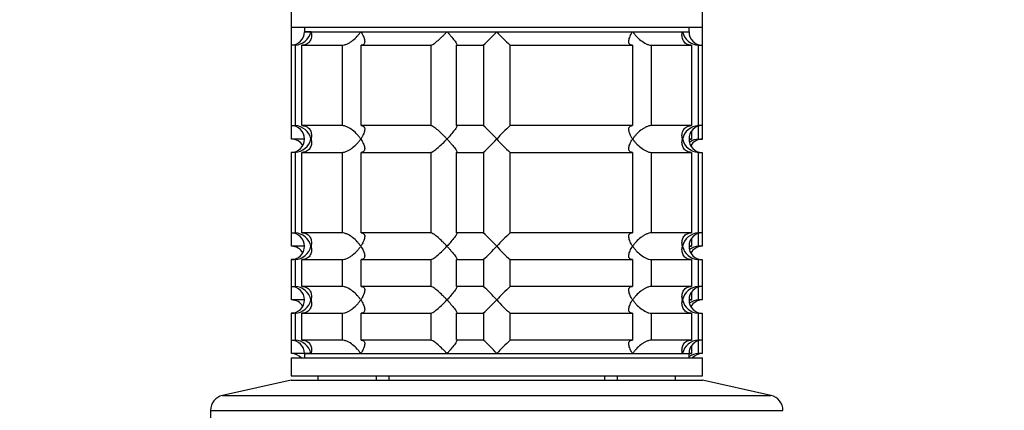
# Model space of a CAD drawing. Units: millimetres. Extents: x 0 to 1478, y 0 to 1758.
# Drawn here: x 220 to 330, y 1199 to 1243 of the extents above; entities that cross this region are included whole.
import ezdxf
from ezdxf import colors
from ezdxf.entities.mleader import LeaderData, LeaderLine
from ezdxf.math import Vec2, Vec3

# ---------------------------------------------------------------- set-up
doc = ezdxf.new("R2010")
doc.units = ezdxf.units.MM
doc.layers.add('DV7_Défaut', color=7, linetype='Continuous')
doc.layers.add('Défaut', color=7, linetype='Continuous')

# ---------------------------------------------------------------- blocks, each defined once
blk = doc.blocks.new('_DOT')
at = {"color": 0}
blk.add_line((0, 0), (-1, 0), dxfattribs=at)
at = {"color": 0, "const_width": 0.333}
blk.add_lwpolyline([(-0.1665, 0, 1), (0.1665, 0, 1)], format="xyb", close=True, dxfattribs=at)
blk = doc.blocks.new('SE6')
at = {"layer": 'DV7_Défaut', "color": 7, "linetype": 'Continuous'}
for p, q in [((250.55, 1243.49), (250.55, 1241.79)), ((296.55, 1241.79), (296.55, 1243.49)), ((250.55, 1241.79), (250.55, 1239.79)), ((250.55, 1241.79), (296.55, 1241.79)), ((252.05, 1241.79), (252.05, 1241.29)), ((252.78, 1241.29), (252.05, 1241.29)), ((252.05, 1241.29), (295.05, 1241.29)), ((252.78, 1241.29), (258.34, 1241.29)), ((258.34, 1241.29), (267.98, 1241.29)), ((267.98, 1241.29), (273.55, 1241.29)), ((273.55, 1241.29), (288.75, 1241.29)), ((288.75, 1241.29), (294.31, 1241.29)), ((294.31, 1241.29), (295.05, 1241.29)), ((295.05, 1241.29), (295.05, 1241.79)), ((296.55, 1239.79), (296.55, 1241.79)), ((250.99, 1239.79), (250.55, 1239.79)), ((250.55, 1239.79), (250.55, 1230.79)), ((250.99, 1239.79), (250.99, 1230.79)), ((251.77, 1239.79), (256.26, 1239.79)), ((251.77, 1230.79), (251.77, 1239.79)), ((256.26, 1239.79), (256.26, 1230.79)), ((258.38, 1239.79), (266.16, 1239.79)), ((258.38, 1230.79), (258.38, 1239.79)), ((266.16, 1239.79), (266.16, 1230.79)), ((269.05, 1239.79), (272.05, 1239.79)), ((269.05, 1230.79), (269.05, 1239.79)), ((272.05, 1239.79), (272.05, 1230.79)), ((275.05, 1239.79), (288.71, 1239.79)), ((275.05, 1230.79), (275.05, 1239.79)), ((288.71, 1239.79), (288.71, 1230.79)), ((290.84, 1239.79), (295.33, 1239.79)), ((290.84, 1230.79), (290.84, 1239.79)), ((295.33, 1239.79), (295.33, 1230.79)), ((296.1, 1239.79), (296.5, 1239.79)), ((296.1, 1230.79), (296.1, 1239.79)), ((296.55, 1239.79), (296.5, 1239.79)), ((296.5, 1239.79), (296.5, 1230.79)), ((296.5, 1238.29), (296.55, 1238.29)), ((296.55, 1229.29), (296.55, 1238.29)), ((250.55, 1230.79), (250.99, 1230.79)), ((250.6, 1229.29), (250.6, 1230.79)), ((256.26, 1230.79), (251.77, 1230.79)), ((266.16, 1230.79), (258.38, 1230.79)), ((272.05, 1230.79), (269.05, 1230.79)), ((288.71, 1230.79), (275.05, 1230.79)), ((295.33, 1230.79), (290.84, 1230.79)), ((295.33, 1230.14), (295.33, 1229.29)), ((296.5, 1230.79), (296.1, 1230.79)), ((296.1, 1229.29), (296.1, 1230.73)), ((252.05, 1229.29), (250.6, 1229.29)), ((295.33, 1229.29), (295.05, 1229.29)), ((296.1, 1229.29), (296.55, 1229.29)), ((250.99, 1227.79), (250.55, 1227.79)), ((250.55, 1227.79), (250.55, 1218.79)), ((250.99, 1227.79), (250.99, 1218.79)), ((251.77, 1227.79), (256.26, 1227.79)), ((251.77, 1218.79), (251.77, 1227.79)), ((256.26, 1227.79), (256.26, 1218.79)), ((258.38, 1227.79), (266.16, 1227.79)), ((258.38, 1218.79), (258.38, 1227.79)), ((266.16, 1227.79), (266.16, 1218.79)), ((269.05, 1227.79), (272.05, 1227.79)), ((269.05, 1218.79), (269.05, 1227.79)), ((272.05, 1227.79), (272.05, 1218.79)), ((275.05, 1227.79), (288.71, 1227.79)), ((275.05, 1218.79), (275.05, 1227.79)), ((288.71, 1227.79), (288.71, 1218.79)), ((290.84, 1227.79), (295.33, 1227.79)), ((290.84, 1218.79), (290.84, 1227.79)), ((295.33, 1227.79), (295.33, 1218.79)), ((296.1, 1227.79), (296.5, 1227.79)), ((296.1, 1218.79), (296.1, 1227.79)), ((296.5, 1227.79), (296.5, 1218.79)), ((296.5, 1226.29), (296.55, 1226.29)), ((296.55, 1217.29), (296.55, 1226.29)), ((250.55, 1218.79), (250.99, 1218.79)), ((250.6, 1217.29), (250.6, 1218.79)), ((256.26, 1218.79), (251.77, 1218.79)), ((266.16, 1218.79), (258.38, 1218.79)), ((272.05, 1218.79), (269.05, 1218.79)), ((288.71, 1218.79), (275.05, 1218.79)), ((295.33, 1218.79), (290.84, 1218.79)), ((295.33, 1218.14), (295.33, 1217.29)), ((296.5, 1218.79), (296.1, 1218.79)), ((296.1, 1217.29), (296.1, 1218.73)), ((252.05, 1217.29), (250.6, 1217.29)), ((295.33, 1217.29), (295.05, 1217.29)), ((296.55, 1217.29), (296.1, 1217.29)), ((250.99, 1215.79), (250.55, 1215.79)), ((250.55, 1215.79), (250.55, 1212.79)), ((250.99, 1215.79), (250.99, 1212.79)), ((251.77, 1215.79), (256.26, 1215.79)), ((251.77, 1212.79), (251.77, 1215.79)), ((256.26, 1215.79), (256.26, 1212.79)), ((258.38, 1215.79), (266.16, 1215.79)), ((258.38, 1212.79), (258.38, 1215.79)), ((266.16, 1215.79), (266.16, 1212.79)), ((269.05, 1215.79), (272.05, 1215.79)), ((269.05, 1212.79), (269.05, 1215.79)), ((272.05, 1215.79), (272.05, 1212.79)), ((275.05, 1215.79), (288.71, 1215.79)), ((275.05, 1212.79), (275.05, 1215.79)), ((288.71, 1215.79), (288.71, 1212.79)), ((290.84, 1215.79), (295.33, 1215.79)), ((290.84, 1212.79), (290.84, 1215.79)), ((295.33, 1215.79), (295.33, 1212.79)), ((296.1, 1215.79), (296.5, 1215.79)), ((296.1, 1212.79), (296.1, 1215.79)), ((296.5, 1215.79), (296.5, 1212.79)), ((296.5, 1214.29), (296.55, 1214.29)), ((296.55, 1211.29), (296.55, 1214.29)), ((250.55, 1212.79), (250.99, 1212.79)), ((250.6, 1211.29), (250.6, 1212.79)), ((256.26, 1212.79), (251.77, 1212.79)), ((266.16, 1212.79), (258.38, 1212.79)), ((272.05, 1212.79), (269.05, 1212.79)), ((288.71, 1212.79), (275.05, 1212.79)), ((295.33, 1212.79), (290.84, 1212.79)), ((296.5, 1212.79), (296.1, 1212.79)), ((296.1, 1211.29), (296.1, 1212.73)), ((252.05, 1211.29), (250.6, 1211.29)), ((295.33, 1211.29), (295.05, 1211.29)), ((295.33, 1212.14), (295.33, 1211.29)), ((296.55, 1211.29), (296.1, 1211.29)), ((250.99, 1209.79), (250.55, 1209.79)), ((250.55, 1209.79), (250.55, 1206.79)), ((250.99, 1209.79), (250.99, 1206.79)), ((251.77, 1209.79), (256.26, 1209.79)), ((251.77, 1206.79), (251.77, 1209.79)), ((256.26, 1209.79), (256.26, 1206.79)), ((258.38, 1209.79), (266.16, 1209.79)), ((258.38, 1206.79), (258.38, 1209.79)), ((266.16, 1209.79), (266.16, 1206.79)), ((269.05, 1209.79), (272.05, 1209.79)), ((269.05, 1206.79), (269.05, 1209.79)), ((272.05, 1209.79), (272.05, 1206.79)), ((275.05, 1209.79), (288.71, 1209.79)), ((275.05, 1206.79), (275.05, 1209.79)), ((288.71, 1209.79), (288.71, 1206.79)), ((290.84, 1209.79), (295.33, 1209.79)), ((290.84, 1206.79), (290.84, 1209.79)), ((295.33, 1209.79), (295.33, 1206.79)), ((296.1, 1209.79), (296.5, 1209.79)), ((296.1, 1206.79), (296.1, 1209.79)), ((296.5, 1209.79), (296.5, 1206.79)), ((296.5, 1208.29), (296.55, 1208.29)), ((296.55, 1205.29), (296.55, 1208.29)), ((250.55, 1206.79), (250.99, 1206.79)), ((250.6, 1205.29), (250.6, 1206.79)), ((256.26, 1206.79), (251.77, 1206.79)), ((266.16, 1206.79), (258.38, 1206.79)), ((272.05, 1206.79), (269.05, 1206.79)), ((288.71, 1206.79), (275.05, 1206.79)), ((295.33, 1206.79), (290.84, 1206.79)), ((296.5, 1206.79), (296.1, 1206.79)), ((296.1, 1205.29), (296.1, 1206.73)), ((295.33, 1206.14), (295.33, 1205.29)), ((250.55, 1204.79), (296.55, 1204.79)), ((250.55, 1204.79), (250.55, 1202.79)), ((252.05, 1205.29), (250.6, 1205.29)), ((252.78, 1205.29), (252.05, 1205.29)), ((252.05, 1205.29), (295.05, 1205.29)), ((252.05, 1205.29), (252.05, 1204.79)), ((252.78, 1205.29), (258.34, 1205.29)), ((258.34, 1205.29), (267.98, 1205.29)), ((267.98, 1205.29), (273.55, 1205.29)), ((273.55, 1205.29), (288.75, 1205.29)), ((288.75, 1205.29), (294.31, 1205.29)), ((294.31, 1205.29), (295.05, 1205.29)), ((295.33, 1205.29), (295.05, 1205.29)), ((295.05, 1204.79), (295.05, 1205.29)), ((296.55, 1205.29), (296.1, 1205.29)), ((296.55, 1202.79), (296.55, 1204.79)), ((250.55, 1202.79), (296.55, 1202.79)), ((253.55, 1202.79), (253.55, 1202.29)), ((260.05, 1202.79), (260.05, 1202.29)), ((261.49, 1202.79), (261.49, 1202.29)), ((285.6, 1202.79), (285.6, 1202.29)), ((287.05, 1202.29), (287.05, 1202.79)), ((293.55, 1202.29), (293.55, 1202.79)), ((250.55, 1202.29), (242.88, 1200.59)), ((250.55, 1202.29), (296.55, 1202.29)), ((304.21, 1200.59), (296.55, 1202.29)), ((242.88, 1200.59), (304.21, 1200.59)), ((241.55, 1198.93), (305.55, 1198.93)), ((241.55, 1198.93), (241.55, 1194.29))]:
    blk.add_line(p, q, dxfattribs=at)
for centre, radius, start, end in [((250.55, 1241.29), 1.5, 270, 0), ((250.87, 1241.75), 1.96, 273.3931, 346.5427), ((252.92, 1260.41), 28.12, 312.8545, 317.176), ((293.17, 1259.41), 26.71, 222.7095, 227.26), ((296.22, 1241.75), 1.96, 193.4573, 266.6069), ((296.51, 1241.25), 1.46, 178.466, 269.6349), ((296.55, 1239.79), 1.5, 268.1313, 270), ((250.55, 1229.29), 1.5, 270, 90), ((250.87, 1228.84), 1.96, 13.4573, 86.6069), ((253.92, 1211.18), 26.71, 42.7095, 47.26), ((294.17, 1210.17), 28.12, 132.8545, 137.176), ((296.22, 1228.83), 1.96, 93.4475, 166.4883), ((296.51, 1229.33), 1.46, 90.3075, 181.5917), ((250.59, 1227.83), 1.46, 29.8394, 89.6349), ((250.87, 1229.75), 1.96, 273.4475, 346.4883), ((252.92, 1248.41), 28.12, 312.8545, 317.176), ((293.17, 1247.41), 26.71, 222.7095, 227.26), ((296.22, 1229.75), 1.96, 193.4573, 266.6069), ((296.51, 1229.25), 1.46, 178.466, 269.6349), ((296.22, 1227.33), 1.96, 93.4495, 124.0547), ((296.55, 1227.79), 1.5, 90, 150.4065), ((296.55, 1227.79), 1.5, 268.1313, 270), ((250.55, 1217.29), 1.5, 270, 90), ((250.87, 1216.84), 1.96, 13.4573, 86.6069), ((253.92, 1199.18), 26.71, 42.7095, 47.26), ((294.17, 1198.17), 28.12, 132.8545, 137.176), ((296.22, 1216.83), 1.96, 93.4475, 166.4883), ((296.51, 1217.33), 1.46, 90.3075, 181.5917), ((250.59, 1215.83), 1.46, 29.8394, 89.6349), ((250.87, 1217.75), 1.96, 273.4475, 346.4883), ((252.92, 1236.41), 28.12, 312.8545, 317.176), ((293.17, 1235.41), 26.71, 222.7095, 227.26), ((296.22, 1217.75), 1.96, 193.4573, 266.6069), ((296.51, 1217.25), 1.46, 178.466, 269.6349), ((296.22, 1215.33), 1.96, 93.4495, 124.0547), ((296.55, 1215.79), 1.5, 90, 150.4065), ((296.55, 1215.79), 1.5, 268.1313, 270), ((250.55, 1211.29), 1.5, 270, 90), ((250.87, 1210.84), 1.96, 13.4573, 86.6069), ((253.92, 1193.18), 26.71, 42.7095, 47.26), ((294.17, 1192.17), 28.12, 132.8545, 137.176), ((296.22, 1210.83), 1.96, 93.4475, 166.4883), ((296.51, 1211.33), 1.46, 90.3075, 181.5917), ((250.59, 1209.83), 1.46, 29.8394, 89.6349), ((250.87, 1211.75), 1.96, 273.4475, 346.4883), ((252.92, 1230.41), 28.12, 312.8545, 317.176), ((293.17, 1229.41), 26.71, 222.7095, 227.26), ((296.22, 1211.75), 1.96, 193.4573, 266.6069), ((296.51, 1211.25), 1.46, 178.466, 269.6349), ((296.22, 1209.33), 1.96, 93.4495, 124.0547), ((296.55, 1209.79), 1.5, 90, 150.4065), ((296.55, 1209.79), 1.5, 268.1313, 270), ((250.55, 1205.29), 1.5, 0, 90), ((250.87, 1204.84), 1.96, 13.4573, 86.6069), ((253.92, 1187.18), 26.71, 42.7095, 47.26), ((294.17, 1186.17), 28.12, 132.8545, 137.176), ((296.22, 1204.84), 1.96, 93.3931, 166.5427), ((296.51, 1205.33), 1.46, 90.3075, 181.5917), ((250.59, 1203.83), 1.46, 41.4083, 89.6349), ((296.22, 1203.34), 1.96, 93.3931, 126.8966), ((296.55, 1203.79), 1.5, 90, 138.1897), ((243.25, 1198.93), 1.7, 102.5, 180), ((303.85, 1198.93), 1.7, 0, 77.5)]:
    blk.add_arc(centre, radius, start, end, dxfattribs=at)
for points, knots in [([(252.78, 1241.29), (252.8, 1241.21), (252.81, 1241.12), (252.83, 1240.96), (252.83, 1240.87), (252.82, 1240.63), (252.78, 1240.47), (252.62, 1240.18), (252.51, 1240.05), (252.28, 1239.9), (252.19, 1239.86), (251.99, 1239.81), (251.88, 1239.79), (251.77, 1239.79)], [0, 0, 0, 0, 0.125, 0.125, 0.25, 0.25, 0.5, 0.5, 0.75, 0.75, 0.875, 0.875, 1, 1, 1, 1]), ([(256.26, 1239.79), (256.34, 1239.79), (256.44, 1239.81), (256.64, 1239.86), (256.74, 1239.9), (256.95, 1240), (257.05, 1240.05), (257.25, 1240.18), (257.34, 1240.25), (257.62, 1240.47), (257.79, 1240.62), (258.02, 1240.87), (258.09, 1240.95), (258.22, 1241.12), (258.29, 1241.21), (258.34, 1241.29)], [0, 0, 0, 0, 0.125, 0.125, 0.25, 0.25, 0.375, 0.375, 0.5, 0.5, 0.75, 0.75, 0.875, 0.875, 1, 1, 1, 1]), ([(258.34, 1241.29), (258.4, 1241.21), (258.45, 1241.12), (258.55, 1240.96), (258.59, 1240.87), (258.7, 1240.63), (258.76, 1240.47), (258.79, 1240.18), (258.78, 1240.05), (258.69, 1239.9), (258.64, 1239.86), (258.53, 1239.81), (258.46, 1239.79), (258.38, 1239.79)], [0, 0, 0, 0, 0.125, 0.125, 0.25, 0.25, 0.5, 0.5, 0.75, 0.75, 0.875, 0.875, 1, 1, 1, 1]), ([(266.16, 1239.79), (266.19, 1239.79), (266.24, 1239.81), (266.36, 1239.86), (266.42, 1239.9), (266.65, 1240.05), (266.81, 1240.18), (267.15, 1240.47), (267.33, 1240.63), (267.58, 1240.87), (267.66, 1240.96), (267.82, 1241.12), (267.9, 1241.21), (267.98, 1241.29)], [0, 0, 0, 0, 0.125, 0.125, 0.25, 0.25, 0.5, 0.5, 0.75, 0.75, 0.875, 0.875, 1, 1, 1, 1]), ([(267.98, 1241.29), (268.06, 1241.21), (268.14, 1241.12), (268.29, 1240.96), (268.36, 1240.87), (268.57, 1240.63), (268.7, 1240.47), (268.92, 1240.18), (269.01, 1240.05), (269.08, 1239.9), (269.09, 1239.86), (269.09, 1239.81), (269.08, 1239.79), (269.05, 1239.79)], [0, 0, 0, 0, 0.125, 0.125, 0.25, 0.25, 0.5, 0.5, 0.75, 0.75, 0.875, 0.875, 1, 1, 1, 1]), ([(288.71, 1239.79), (288.63, 1239.79), (288.56, 1239.81), (288.45, 1239.86), (288.41, 1239.9), (288.34, 1240), (288.32, 1240.05), (288.31, 1240.18), (288.31, 1240.25), (288.34, 1240.47), (288.39, 1240.62), (288.5, 1240.87), (288.54, 1240.95), (288.64, 1241.12), (288.69, 1241.21), (288.75, 1241.29)], [0, 0, 0, 0, 0.125, 0.125, 0.25, 0.25, 0.375, 0.375, 0.5, 0.5, 0.75, 0.75, 0.875, 0.875, 1, 1, 1, 1]), ([(288.75, 1241.29), (288.81, 1241.21), (288.87, 1241.12), (289, 1240.96), (289.07, 1240.87), (289.3, 1240.63), (289.47, 1240.47), (289.84, 1240.18), (290.04, 1240.05), (290.35, 1239.9), (290.45, 1239.86), (290.65, 1239.81), (290.75, 1239.79), (290.84, 1239.79)], [0, 0, 0, 0, 0.125, 0.125, 0.25, 0.25, 0.5, 0.5, 0.75, 0.75, 0.875, 0.875, 1, 1, 1, 1]), ([(295.33, 1239.79), (295.21, 1239.79), (295.11, 1239.81), (294.91, 1239.86), (294.82, 1239.9), (294.58, 1240.05), (294.47, 1240.18), (294.32, 1240.47), (294.28, 1240.63), (294.26, 1240.87), (294.26, 1240.96), (294.28, 1241.12), (294.29, 1241.21), (294.31, 1241.29)], [0, 0, 0, 0, 0.125, 0.125, 0.25, 0.25, 0.5, 0.5, 0.75, 0.75, 0.875, 0.875, 1, 1, 1, 1]), ([(251.77, 1230.79), (251.99, 1230.79), (252.2, 1230.73), (252.51, 1230.54), (252.62, 1230.41), (252.78, 1230.12), (252.81, 1229.96), (252.84, 1229.63), (252.82, 1229.46), (252.78, 1229.29)], [0, 0, 0, 0, 0.25, 0.25, 0.5, 0.5, 0.75, 0.75, 1, 1, 1, 1]), ([(258.34, 1229.29), (258.29, 1229.38), (258.22, 1229.46), (258.09, 1229.63), (258.02, 1229.71), (257.79, 1229.96), (257.62, 1230.12), (257.25, 1230.41), (257.05, 1230.54), (256.74, 1230.68), (256.64, 1230.72), (256.44, 1230.78), (256.34, 1230.79), (256.26, 1230.79)], [0, 0, 0, 0, 0.125, 0.125, 0.25, 0.25, 0.5, 0.5, 0.75, 0.75, 0.875, 0.875, 1, 1, 1, 1]), ([(258.38, 1230.79), (258.46, 1230.79), (258.53, 1230.78), (258.64, 1230.72), (258.69, 1230.68), (258.75, 1230.59), (258.77, 1230.53), (258.79, 1230.4), (258.78, 1230.34), (258.76, 1230.12), (258.7, 1229.96), (258.59, 1229.71), (258.55, 1229.63), (258.45, 1229.46), (258.4, 1229.38), (258.34, 1229.29)], [0, 0, 0, 0, 0.125, 0.125, 0.25, 0.25, 0.375, 0.375, 0.5, 0.5, 0.75, 0.75, 0.875, 0.875, 1, 1, 1, 1]), ([(267.98, 1229.29), (267.9, 1229.38), (267.82, 1229.46), (267.66, 1229.63), (267.58, 1229.71), (267.33, 1229.96), (267.15, 1230.12), (266.81, 1230.41), (266.65, 1230.54), (266.42, 1230.68), (266.36, 1230.72), (266.24, 1230.78), (266.19, 1230.79), (266.16, 1230.79)], [0, 0, 0, 0, 0.125, 0.125, 0.25, 0.25, 0.5, 0.5, 0.75, 0.75, 0.875, 0.875, 1, 1, 1, 1]), ([(269.05, 1230.79), (269.08, 1230.79), (269.09, 1230.78), (269.09, 1230.72), (269.08, 1230.68), (269.01, 1230.54), (268.92, 1230.41), (268.7, 1230.12), (268.57, 1229.96), (268.29, 1229.63), (268.14, 1229.46), (267.98, 1229.29)], [0, 0, 0, 0, 0.125, 0.125, 0.25, 0.25, 0.5, 0.5, 0.75, 0.75, 1, 1, 1, 1]), ([(288.75, 1229.29), (288.69, 1229.38), (288.64, 1229.46), (288.54, 1229.63), (288.5, 1229.71), (288.39, 1229.96), (288.34, 1230.12), (288.3, 1230.41), (288.31, 1230.54), (288.41, 1230.68), (288.45, 1230.72), (288.56, 1230.78), (288.63, 1230.79), (288.71, 1230.79)], [0, 0, 0, 0, 0.125, 0.125, 0.25, 0.25, 0.5, 0.5, 0.75, 0.75, 0.875, 0.875, 1, 1, 1, 1]), ([(290.84, 1230.79), (290.75, 1230.79), (290.65, 1230.78), (290.45, 1230.72), (290.35, 1230.68), (290.14, 1230.59), (290.04, 1230.53), (289.84, 1230.4), (289.75, 1230.34), (289.47, 1230.12), (289.3, 1229.96), (289.08, 1229.71), (289, 1229.63), (288.87, 1229.46), (288.81, 1229.38), (288.75, 1229.29)], [0, 0, 0, 0, 0.125, 0.125, 0.25, 0.25, 0.375, 0.375, 0.5, 0.5, 0.75, 0.75, 0.875, 0.875, 1, 1, 1, 1]), ([(294.31, 1229.29), (294.29, 1229.38), (294.28, 1229.46), (294.26, 1229.63), (294.26, 1229.71), (294.28, 1229.96), (294.32, 1230.12), (294.47, 1230.41), (294.58, 1230.54), (294.82, 1230.68), (294.91, 1230.72), (295.11, 1230.78), (295.21, 1230.79), (295.33, 1230.79)], [0, 0, 0, 0, 0.125, 0.125, 0.25, 0.25, 0.5, 0.5, 0.75, 0.75, 0.875, 0.875, 1, 1, 1, 1]), ([(252.78, 1229.29), (252.8, 1229.21), (252.81, 1229.12), (252.83, 1228.96), (252.83, 1228.87), (252.82, 1228.63), (252.78, 1228.47), (252.62, 1228.18), (252.51, 1228.05), (252.28, 1227.9), (252.19, 1227.86), (251.99, 1227.81), (251.88, 1227.79), (251.77, 1227.79)], [0, 0, 0, 0, 0.125, 0.125, 0.25, 0.25, 0.5, 0.5, 0.75, 0.75, 0.875, 0.875, 1, 1, 1, 1]), ([(256.26, 1227.79), (256.34, 1227.79), (256.44, 1227.81), (256.64, 1227.86), (256.74, 1227.9), (256.95, 1228), (257.05, 1228.05), (257.25, 1228.18), (257.34, 1228.25), (257.62, 1228.47), (257.79, 1228.62), (258.02, 1228.87), (258.09, 1228.95), (258.22, 1229.12), (258.29, 1229.21), (258.34, 1229.29)], [0, 0, 0, 0, 0.125, 0.125, 0.25, 0.25, 0.375, 0.375, 0.5, 0.5, 0.75, 0.75, 0.875, 0.875, 1, 1, 1, 1]), ([(258.34, 1229.29), (258.4, 1229.21), (258.45, 1229.12), (258.55, 1228.96), (258.59, 1228.87), (258.7, 1228.63), (258.76, 1228.47), (258.79, 1228.18), (258.78, 1228.05), (258.69, 1227.9), (258.64, 1227.86), (258.53, 1227.81), (258.46, 1227.79), (258.38, 1227.79)], [0, 0, 0, 0, 0.125, 0.125, 0.25, 0.25, 0.5, 0.5, 0.75, 0.75, 0.875, 0.875, 1, 1, 1, 1]), ([(266.16, 1227.79), (266.23, 1227.79), (266.35, 1227.85), (266.65, 1228.05), (266.81, 1228.18), (267.15, 1228.47), (267.32, 1228.62), (267.66, 1228.95), (267.82, 1229.12), (267.98, 1229.29)], [0, 0, 0, 0, 0.25, 0.25, 0.5, 0.5, 0.75, 0.75, 1, 1, 1, 1]), ([(267.98, 1229.29), (268.06, 1229.21), (268.14, 1229.12), (268.29, 1228.96), (268.36, 1228.87), (268.57, 1228.63), (268.7, 1228.47), (268.92, 1228.18), (269.01, 1228.05), (269.08, 1227.9), (269.09, 1227.86), (269.09, 1227.81), (269.08, 1227.79), (269.05, 1227.79)], [0, 0, 0, 0, 0.125, 0.125, 0.25, 0.25, 0.5, 0.5, 0.75, 0.75, 0.875, 0.875, 1, 1, 1, 1]), ([(288.71, 1227.79), (288.63, 1227.79), (288.56, 1227.81), (288.45, 1227.86), (288.41, 1227.9), (288.31, 1228.05), (288.3, 1228.18), (288.34, 1228.47), (288.39, 1228.63), (288.5, 1228.87), (288.54, 1228.96), (288.64, 1229.12), (288.69, 1229.21), (288.75, 1229.29)], [0, 0, 0, 0, 0.125, 0.125, 0.25, 0.25, 0.5, 0.5, 0.75, 0.75, 0.875, 0.875, 1, 1, 1, 1]), ([(288.75, 1229.29), (288.81, 1229.21), (288.87, 1229.12), (289, 1228.96), (289.07, 1228.87), (289.3, 1228.63), (289.47, 1228.47), (289.84, 1228.18), (290.04, 1228.05), (290.35, 1227.9), (290.45, 1227.86), (290.65, 1227.81), (290.75, 1227.79), (290.84, 1227.79)], [0, 0, 0, 0, 0.125, 0.125, 0.25, 0.25, 0.5, 0.5, 0.75, 0.75, 0.875, 0.875, 1, 1, 1, 1]), ([(295.33, 1227.79), (295.1, 1227.79), (294.9, 1227.85), (294.58, 1228.05), (294.47, 1228.18), (294.32, 1228.47), (294.28, 1228.62), (294.25, 1228.95), (294.27, 1229.12), (294.31, 1229.29)], [0, 0, 0, 0, 0.25, 0.25, 0.5, 0.5, 0.75, 0.75, 1, 1, 1, 1]), ([(251.77, 1218.79), (251.99, 1218.79), (252.2, 1218.73), (252.51, 1218.54), (252.62, 1218.41), (252.78, 1218.12), (252.81, 1217.96), (252.84, 1217.63), (252.82, 1217.46), (252.78, 1217.29)], [0, 0, 0, 0, 0.25, 0.25, 0.5, 0.5, 0.75, 0.75, 1, 1, 1, 1]), ([(258.34, 1217.29), (258.29, 1217.38), (258.22, 1217.46), (258.09, 1217.63), (258.02, 1217.71), (257.79, 1217.96), (257.62, 1218.12), (257.25, 1218.41), (257.05, 1218.54), (256.74, 1218.68), (256.64, 1218.72), (256.44, 1218.78), (256.34, 1218.79), (256.26, 1218.79)], [0, 0, 0, 0, 0.125, 0.125, 0.25, 0.25, 0.5, 0.5, 0.75, 0.75, 0.875, 0.875, 1, 1, 1, 1]), ([(258.38, 1218.79), (258.46, 1218.79), (258.53, 1218.78), (258.64, 1218.72), (258.69, 1218.68), (258.75, 1218.59), (258.77, 1218.53), (258.79, 1218.4), (258.78, 1218.34), (258.76, 1218.12), (258.7, 1217.96), (258.59, 1217.71), (258.55, 1217.63), (258.45, 1217.46), (258.4, 1217.38), (258.34, 1217.29)], [0, 0, 0, 0, 0.125, 0.125, 0.25, 0.25, 0.375, 0.375, 0.5, 0.5, 0.75, 0.75, 0.875, 0.875, 1, 1, 1, 1]), ([(267.98, 1217.29), (267.9, 1217.38), (267.82, 1217.46), (267.66, 1217.63), (267.58, 1217.71), (267.33, 1217.96), (267.15, 1218.12), (266.81, 1218.41), (266.65, 1218.54), (266.42, 1218.68), (266.36, 1218.72), (266.24, 1218.78), (266.19, 1218.79), (266.16, 1218.79)], [0, 0, 0, 0, 0.125, 0.125, 0.25, 0.25, 0.5, 0.5, 0.75, 0.75, 0.875, 0.875, 1, 1, 1, 1]), ([(269.05, 1218.79), (269.08, 1218.79), (269.09, 1218.78), (269.09, 1218.72), (269.08, 1218.68), (269.01, 1218.54), (268.92, 1218.41), (268.7, 1218.12), (268.57, 1217.96), (268.29, 1217.63), (268.14, 1217.46), (267.98, 1217.29)], [0, 0, 0, 0, 0.125, 0.125, 0.25, 0.25, 0.5, 0.5, 0.75, 0.75, 1, 1, 1, 1]), ([(288.75, 1217.29), (288.69, 1217.38), (288.64, 1217.46), (288.54, 1217.63), (288.5, 1217.71), (288.39, 1217.96), (288.34, 1218.12), (288.3, 1218.41), (288.31, 1218.54), (288.41, 1218.68), (288.45, 1218.72), (288.56, 1218.78), (288.63, 1218.79), (288.71, 1218.79)], [0, 0, 0, 0, 0.125, 0.125, 0.25, 0.25, 0.5, 0.5, 0.75, 0.75, 0.875, 0.875, 1, 1, 1, 1]), ([(290.84, 1218.79), (290.75, 1218.79), (290.65, 1218.78), (290.45, 1218.72), (290.35, 1218.68), (290.14, 1218.59), (290.04, 1218.53), (289.84, 1218.4), (289.75, 1218.34), (289.47, 1218.12), (289.3, 1217.96), (289.08, 1217.71), (289, 1217.63), (288.87, 1217.46), (288.81, 1217.38), (288.75, 1217.29)], [0, 0, 0, 0, 0.125, 0.125, 0.25, 0.25, 0.375, 0.375, 0.5, 0.5, 0.75, 0.75, 0.875, 0.875, 1, 1, 1, 1]), ([(294.31, 1217.29), (294.29, 1217.38), (294.28, 1217.46), (294.26, 1217.63), (294.26, 1217.71), (294.28, 1217.96), (294.32, 1218.12), (294.47, 1218.41), (294.58, 1218.54), (294.82, 1218.68), (294.91, 1218.72), (295.11, 1218.78), (295.21, 1218.79), (295.33, 1218.79)], [0, 0, 0, 0, 0.125, 0.125, 0.25, 0.25, 0.5, 0.5, 0.75, 0.75, 0.875, 0.875, 1, 1, 1, 1]), ([(252.78, 1217.29), (252.8, 1217.21), (252.81, 1217.12), (252.83, 1216.96), (252.83, 1216.87), (252.82, 1216.63), (252.78, 1216.47), (252.62, 1216.18), (252.51, 1216.05), (252.28, 1215.9), (252.19, 1215.86), (251.99, 1215.81), (251.88, 1215.79), (251.77, 1215.79)], [0, 0, 0, 0, 0.125, 0.125, 0.25, 0.25, 0.5, 0.5, 0.75, 0.75, 0.875, 0.875, 1, 1, 1, 1]), ([(256.26, 1215.79), (256.34, 1215.79), (256.44, 1215.81), (256.64, 1215.86), (256.74, 1215.9), (256.95, 1216), (257.05, 1216.05), (257.25, 1216.18), (257.34, 1216.25), (257.62, 1216.47), (257.79, 1216.62), (258.02, 1216.87), (258.09, 1216.95), (258.22, 1217.12), (258.29, 1217.21), (258.34, 1217.29)], [0, 0, 0, 0, 0.125, 0.125, 0.25, 0.25, 0.375, 0.375, 0.5, 0.5, 0.75, 0.75, 0.875, 0.875, 1, 1, 1, 1]), ([(258.34, 1217.29), (258.4, 1217.21), (258.45, 1217.12), (258.55, 1216.96), (258.59, 1216.87), (258.7, 1216.63), (258.76, 1216.47), (258.79, 1216.18), (258.78, 1216.05), (258.69, 1215.9), (258.64, 1215.86), (258.53, 1215.81), (258.46, 1215.79), (258.38, 1215.79)], [0, 0, 0, 0, 0.125, 0.125, 0.25, 0.25, 0.5, 0.5, 0.75, 0.75, 0.875, 0.875, 1, 1, 1, 1]), ([(266.16, 1215.79), (266.23, 1215.79), (266.35, 1215.85), (266.65, 1216.05), (266.81, 1216.18), (267.15, 1216.47), (267.32, 1216.62), (267.66, 1216.95), (267.82, 1217.12), (267.98, 1217.29)], [0, 0, 0, 0, 0.25, 0.25, 0.5, 0.5, 0.75, 0.75, 1, 1, 1, 1]), ([(267.98, 1217.29), (268.06, 1217.21), (268.14, 1217.12), (268.29, 1216.96), (268.36, 1216.87), (268.57, 1216.63), (268.7, 1216.47), (268.92, 1216.18), (269.01, 1216.05), (269.08, 1215.9), (269.09, 1215.86), (269.09, 1215.81), (269.08, 1215.79), (269.05, 1215.79)], [0, 0, 0, 0, 0.125, 0.125, 0.25, 0.25, 0.5, 0.5, 0.75, 0.75, 0.875, 0.875, 1, 1, 1, 1]), ([(288.71, 1215.79), (288.63, 1215.79), (288.56, 1215.81), (288.45, 1215.86), (288.41, 1215.9), (288.31, 1216.05), (288.3, 1216.18), (288.34, 1216.47), (288.39, 1216.63), (288.5, 1216.87), (288.54, 1216.96), (288.64, 1217.12), (288.69, 1217.21), (288.75, 1217.29)], [0, 0, 0, 0, 0.125, 0.125, 0.25, 0.25, 0.5, 0.5, 0.75, 0.75, 0.875, 0.875, 1, 1, 1, 1]), ([(288.75, 1217.29), (288.81, 1217.21), (288.87, 1217.12), (289, 1216.96), (289.07, 1216.87), (289.3, 1216.63), (289.47, 1216.47), (289.84, 1216.18), (290.04, 1216.05), (290.35, 1215.9), (290.45, 1215.86), (290.65, 1215.81), (290.75, 1215.79), (290.84, 1215.79)], [0, 0, 0, 0, 0.125, 0.125, 0.25, 0.25, 0.5, 0.5, 0.75, 0.75, 0.875, 0.875, 1, 1, 1, 1]), ([(295.33, 1215.79), (295.1, 1215.79), (294.9, 1215.85), (294.58, 1216.05), (294.47, 1216.18), (294.32, 1216.47), (294.28, 1216.62), (294.25, 1216.95), (294.27, 1217.12), (294.31, 1217.29)], [0, 0, 0, 0, 0.25, 0.25, 0.5, 0.5, 0.75, 0.75, 1, 1, 1, 1]), ([(251.77, 1212.79), (251.99, 1212.79), (252.2, 1212.73), (252.51, 1212.54), (252.62, 1212.41), (252.78, 1212.12), (252.81, 1211.96), (252.84, 1211.63), (252.82, 1211.46), (252.78, 1211.29)], [0, 0, 0, 0, 0.25, 0.25, 0.5, 0.5, 0.75, 0.75, 1, 1, 1, 1]), ([(258.34, 1211.29), (258.29, 1211.38), (258.22, 1211.46), (258.09, 1211.63), (258.02, 1211.71), (257.79, 1211.96), (257.62, 1212.12), (257.25, 1212.41), (257.05, 1212.54), (256.74, 1212.68), (256.64, 1212.72), (256.44, 1212.78), (256.34, 1212.79), (256.26, 1212.79)], [0, 0, 0, 0, 0.125, 0.125, 0.25, 0.25, 0.5, 0.5, 0.75, 0.75, 0.875, 0.875, 1, 1, 1, 1]), ([(258.38, 1212.79), (258.46, 1212.79), (258.53, 1212.78), (258.64, 1212.72), (258.69, 1212.68), (258.75, 1212.59), (258.77, 1212.53), (258.79, 1212.4), (258.78, 1212.34), (258.76, 1212.12), (258.7, 1211.96), (258.59, 1211.71), (258.55, 1211.63), (258.45, 1211.46), (258.4, 1211.38), (258.34, 1211.29)], [0, 0, 0, 0, 0.125, 0.125, 0.25, 0.25, 0.375, 0.375, 0.5, 0.5, 0.75, 0.75, 0.875, 0.875, 1, 1, 1, 1]), ([(267.98, 1211.29), (267.9, 1211.38), (267.82, 1211.46), (267.66, 1211.63), (267.58, 1211.71), (267.33, 1211.96), (267.15, 1212.12), (266.81, 1212.41), (266.65, 1212.54), (266.42, 1212.68), (266.36, 1212.72), (266.24, 1212.78), (266.19, 1212.79), (266.16, 1212.79)], [0, 0, 0, 0, 0.125, 0.125, 0.25, 0.25, 0.5, 0.5, 0.75, 0.75, 0.875, 0.875, 1, 1, 1, 1]), ([(269.05, 1212.79), (269.08, 1212.79), (269.09, 1212.78), (269.09, 1212.72), (269.08, 1212.68), (269.01, 1212.54), (268.92, 1212.41), (268.7, 1212.12), (268.57, 1211.96), (268.29, 1211.63), (268.14, 1211.46), (267.98, 1211.29)], [0, 0, 0, 0, 0.125, 0.125, 0.25, 0.25, 0.5, 0.5, 0.75, 0.75, 1, 1, 1, 1]), ([(288.75, 1211.29), (288.69, 1211.38), (288.64, 1211.46), (288.54, 1211.63), (288.5, 1211.71), (288.39, 1211.96), (288.34, 1212.12), (288.3, 1212.41), (288.31, 1212.54), (288.41, 1212.68), (288.45, 1212.72), (288.56, 1212.78), (288.63, 1212.79), (288.71, 1212.79)], [0, 0, 0, 0, 0.125, 0.125, 0.25, 0.25, 0.5, 0.5, 0.75, 0.75, 0.875, 0.875, 1, 1, 1, 1]), ([(290.84, 1212.79), (290.75, 1212.79), (290.65, 1212.78), (290.45, 1212.72), (290.35, 1212.68), (290.14, 1212.59), (290.04, 1212.53), (289.84, 1212.4), (289.75, 1212.34), (289.47, 1212.12), (289.3, 1211.96), (289.08, 1211.71), (289, 1211.63), (288.87, 1211.46), (288.81, 1211.38), (288.75, 1211.29)], [0, 0, 0, 0, 0.125, 0.125, 0.25, 0.25, 0.375, 0.375, 0.5, 0.5, 0.75, 0.75, 0.875, 0.875, 1, 1, 1, 1]), ([(294.31, 1211.29), (294.29, 1211.38), (294.28, 1211.46), (294.26, 1211.63), (294.26, 1211.71), (294.28, 1211.96), (294.32, 1212.12), (294.47, 1212.41), (294.58, 1212.54), (294.82, 1212.68), (294.91, 1212.72), (295.11, 1212.78), (295.21, 1212.79), (295.33, 1212.79)], [0, 0, 0, 0, 0.125, 0.125, 0.25, 0.25, 0.5, 0.5, 0.75, 0.75, 0.875, 0.875, 1, 1, 1, 1]), ([(252.78, 1211.29), (252.8, 1211.21), (252.81, 1211.12), (252.83, 1210.96), (252.83, 1210.87), (252.82, 1210.63), (252.78, 1210.47), (252.62, 1210.18), (252.51, 1210.05), (252.28, 1209.9), (252.19, 1209.86), (251.99, 1209.81), (251.88, 1209.79), (251.77, 1209.79)], [0, 0, 0, 0, 0.125, 0.125, 0.25, 0.25, 0.5, 0.5, 0.75, 0.75, 0.875, 0.875, 1, 1, 1, 1]), ([(256.26, 1209.79), (256.34, 1209.79), (256.44, 1209.81), (256.64, 1209.86), (256.74, 1209.9), (256.95, 1210), (257.05, 1210.05), (257.25, 1210.18), (257.34, 1210.25), (257.62, 1210.47), (257.79, 1210.62), (258.02, 1210.87), (258.09, 1210.95), (258.22, 1211.12), (258.29, 1211.21), (258.34, 1211.29)], [0, 0, 0, 0, 0.125, 0.125, 0.25, 0.25, 0.375, 0.375, 0.5, 0.5, 0.75, 0.75, 0.875, 0.875, 1, 1, 1, 1]), ([(258.34, 1211.29), (258.4, 1211.21), (258.45, 1211.12), (258.55, 1210.96), (258.59, 1210.87), (258.7, 1210.63), (258.76, 1210.47), (258.79, 1210.18), (258.78, 1210.05), (258.69, 1209.9), (258.64, 1209.86), (258.53, 1209.81), (258.46, 1209.79), (258.38, 1209.79)], [0, 0, 0, 0, 0.125, 0.125, 0.25, 0.25, 0.5, 0.5, 0.75, 0.75, 0.875, 0.875, 1, 1, 1, 1]), ([(266.16, 1209.79), (266.23, 1209.79), (266.35, 1209.85), (266.65, 1210.05), (266.81, 1210.18), (267.15, 1210.47), (267.32, 1210.62), (267.66, 1210.95), (267.82, 1211.12), (267.98, 1211.29)], [0, 0, 0, 0, 0.25, 0.25, 0.5, 0.5, 0.75, 0.75, 1, 1, 1, 1]), ([(267.98, 1211.29), (268.06, 1211.21), (268.14, 1211.12), (268.29, 1210.96), (268.36, 1210.87), (268.57, 1210.63), (268.7, 1210.47), (268.92, 1210.18), (269.01, 1210.05), (269.08, 1209.9), (269.09, 1209.86), (269.09, 1209.81), (269.08, 1209.79), (269.05, 1209.79)], [0, 0, 0, 0, 0.125, 0.125, 0.25, 0.25, 0.5, 0.5, 0.75, 0.75, 0.875, 0.875, 1, 1, 1, 1]), ([(288.71, 1209.79), (288.63, 1209.79), (288.56, 1209.81), (288.45, 1209.86), (288.41, 1209.9), (288.31, 1210.05), (288.3, 1210.18), (288.34, 1210.47), (288.39, 1210.63), (288.5, 1210.87), (288.54, 1210.96), (288.64, 1211.12), (288.69, 1211.21), (288.75, 1211.29)], [0, 0, 0, 0, 0.125, 0.125, 0.25, 0.25, 0.5, 0.5, 0.75, 0.75, 0.875, 0.875, 1, 1, 1, 1]), ([(288.75, 1211.29), (288.81, 1211.21), (288.87, 1211.12), (289, 1210.96), (289.07, 1210.87), (289.3, 1210.63), (289.47, 1210.47), (289.84, 1210.18), (290.04, 1210.05), (290.35, 1209.9), (290.45, 1209.86), (290.65, 1209.81), (290.75, 1209.79), (290.84, 1209.79)], [0, 0, 0, 0, 0.125, 0.125, 0.25, 0.25, 0.5, 0.5, 0.75, 0.75, 0.875, 0.875, 1, 1, 1, 1]), ([(295.33, 1209.79), (295.1, 1209.79), (294.9, 1209.85), (294.58, 1210.05), (294.47, 1210.18), (294.32, 1210.47), (294.28, 1210.62), (294.25, 1210.95), (294.27, 1211.12), (294.31, 1211.29)], [0, 0, 0, 0, 0.25, 0.25, 0.5, 0.5, 0.75, 0.75, 1, 1, 1, 1]), ([(251.77, 1206.79), (251.88, 1206.79), (251.99, 1206.78), (252.19, 1206.72), (252.28, 1206.68), (252.51, 1206.54), (252.62, 1206.41), (252.78, 1206.12), (252.82, 1205.96), (252.83, 1205.71), (252.83, 1205.63), (252.81, 1205.46), (252.8, 1205.38), (252.78, 1205.29)], [0, 0, 0, 0, 0.125, 0.125, 0.25, 0.25, 0.5, 0.5, 0.75, 0.75, 0.875, 0.875, 1, 1, 1, 1]), ([(258.34, 1205.29), (258.29, 1205.38), (258.22, 1205.46), (258.09, 1205.63), (258.02, 1205.71), (257.79, 1205.96), (257.62, 1206.12), (257.25, 1206.41), (257.05, 1206.54), (256.74, 1206.68), (256.64, 1206.72), (256.44, 1206.78), (256.34, 1206.79), (256.26, 1206.79)], [0, 0, 0, 0, 0.125, 0.125, 0.25, 0.25, 0.5, 0.5, 0.75, 0.75, 0.875, 0.875, 1, 1, 1, 1]), ([(258.38, 1206.79), (258.46, 1206.79), (258.53, 1206.78), (258.64, 1206.72), (258.69, 1206.68), (258.75, 1206.59), (258.77, 1206.53), (258.79, 1206.4), (258.78, 1206.34), (258.76, 1206.12), (258.7, 1205.96), (258.59, 1205.71), (258.55, 1205.63), (258.45, 1205.46), (258.4, 1205.38), (258.34, 1205.29)], [0, 0, 0, 0, 0.125, 0.125, 0.25, 0.25, 0.375, 0.375, 0.5, 0.5, 0.75, 0.75, 0.875, 0.875, 1, 1, 1, 1]), ([(267.98, 1205.29), (267.9, 1205.38), (267.82, 1205.46), (267.66, 1205.63), (267.58, 1205.71), (267.33, 1205.96), (267.15, 1206.12), (266.81, 1206.41), (266.65, 1206.54), (266.42, 1206.68), (266.36, 1206.72), (266.24, 1206.78), (266.19, 1206.79), (266.16, 1206.79)], [0, 0, 0, 0, 0.125, 0.125, 0.25, 0.25, 0.5, 0.5, 0.75, 0.75, 0.875, 0.875, 1, 1, 1, 1]), ([(269.05, 1206.79), (269.08, 1206.79), (269.09, 1206.78), (269.09, 1206.72), (269.08, 1206.68), (269.01, 1206.54), (268.92, 1206.41), (268.7, 1206.12), (268.57, 1205.96), (268.36, 1205.71), (268.29, 1205.63), (268.14, 1205.46), (268.06, 1205.38), (267.98, 1205.29)], [0, 0, 0, 0, 0.125, 0.125, 0.25, 0.25, 0.5, 0.5, 0.75, 0.75, 0.875, 0.875, 1, 1, 1, 1]), ([(288.75, 1205.29), (288.69, 1205.38), (288.64, 1205.46), (288.54, 1205.63), (288.5, 1205.71), (288.39, 1205.96), (288.34, 1206.12), (288.3, 1206.41), (288.31, 1206.54), (288.41, 1206.68), (288.45, 1206.72), (288.56, 1206.78), (288.63, 1206.79), (288.71, 1206.79)], [0, 0, 0, 0, 0.125, 0.125, 0.25, 0.25, 0.5, 0.5, 0.75, 0.75, 0.875, 0.875, 1, 1, 1, 1]), ([(290.84, 1206.79), (290.75, 1206.79), (290.65, 1206.78), (290.45, 1206.72), (290.35, 1206.68), (290.14, 1206.59), (290.04, 1206.53), (289.84, 1206.4), (289.75, 1206.34), (289.47, 1206.12), (289.3, 1205.96), (289.08, 1205.71), (289, 1205.63), (288.87, 1205.46), (288.81, 1205.38), (288.75, 1205.29)], [0, 0, 0, 0, 0.125, 0.125, 0.25, 0.25, 0.375, 0.375, 0.5, 0.5, 0.75, 0.75, 0.875, 0.875, 1, 1, 1, 1]), ([(294.31, 1205.29), (294.29, 1205.38), (294.28, 1205.46), (294.26, 1205.63), (294.26, 1205.71), (294.28, 1205.96), (294.32, 1206.12), (294.47, 1206.41), (294.58, 1206.54), (294.82, 1206.68), (294.91, 1206.72), (295.11, 1206.78), (295.21, 1206.79), (295.33, 1206.79)], [0, 0, 0, 0, 0.125, 0.125, 0.25, 0.25, 0.5, 0.5, 0.75, 0.75, 0.875, 0.875, 1, 1, 1, 1])]:
    blk.add_open_spline(points, degree=3, knots=knots, dxfattribs=at)
for points in [[(295.05, 1229.26), (295.14, 1229.28), (295.23, 1229.29), (295.33, 1229.29)], [(295.09, 1217.27), (295.16, 1217.28), (295.24, 1217.29), (295.33, 1217.29)], [(295.05, 1211.26), (295.14, 1211.28), (295.23, 1211.29), (295.33, 1211.29)], [(295.09, 1205.27), (295.16, 1205.28), (295.24, 1205.29), (295.33, 1205.29)]]:
    blk.add_open_spline(points, degree=3, dxfattribs=at)

msp = doc.modelspace()

# ---------------------------------------------------------------- block references
at = {"layer": 'Défaut'}
msp.add_blockref('SE6', (0, 0), dxfattribs=at)

# ---------------------------------------------------------------- leaders
at = {"layer": 'Défaut', "color": 7, "linetype": 'Continuous'}
ml = msp.add_multileader_mtext('Standard', dxfattribs=at)
ml.set_content('{\\pxsm0.9;\\fSolid Edge ISO|b1||i0||c0|p34;\\W1.;23/02/2018\\P}', color=256)
ml.set_leader_properties()
ml.set_arrow_properties(name='DOT')
ml.build(insert=Vec2(0, 0))
ml.multileader.update_dxf_attribs({"leader_type": 0, "dogleg_length": 0, "arrow_head_size": 12})
ctx = ml.context
ctx.base_point, ctx.char_height, ctx.arrow_head_size, ctx.landing_gap_size = Vec3(1390.41, 1750.71), 12, 12, 4.2
notes = []
notes.append((ctx, [(0, (0, 0, 0), (0, 0), (1, 0), 1, [])]))
ctx.mtext.insert = Vec3(1392.41, 1756.83)
for ctx, leaders in notes:
    for number, flags, end, landing, length, lines in leaders:
        leader = LeaderData()
        leader.index, (leader.has_last_leader_line, leader.has_dogleg_vector, leader.attachment_direction) = number, flags
        leader.last_leader_point, leader.dogleg_vector, leader.dogleg_length = Vec3(end), Vec3(landing), length
        for number, points, colour, breaks in lines:
            line = LeaderLine()
            line.index, line.vertices, line.color, line.breaks = number, Vec3.list(points), colors.encode_raw_color(colour), breaks
            leader.lines.append(line)
        ctx.leaders.append(leader)

doc.saveas('drawing.dxf')
